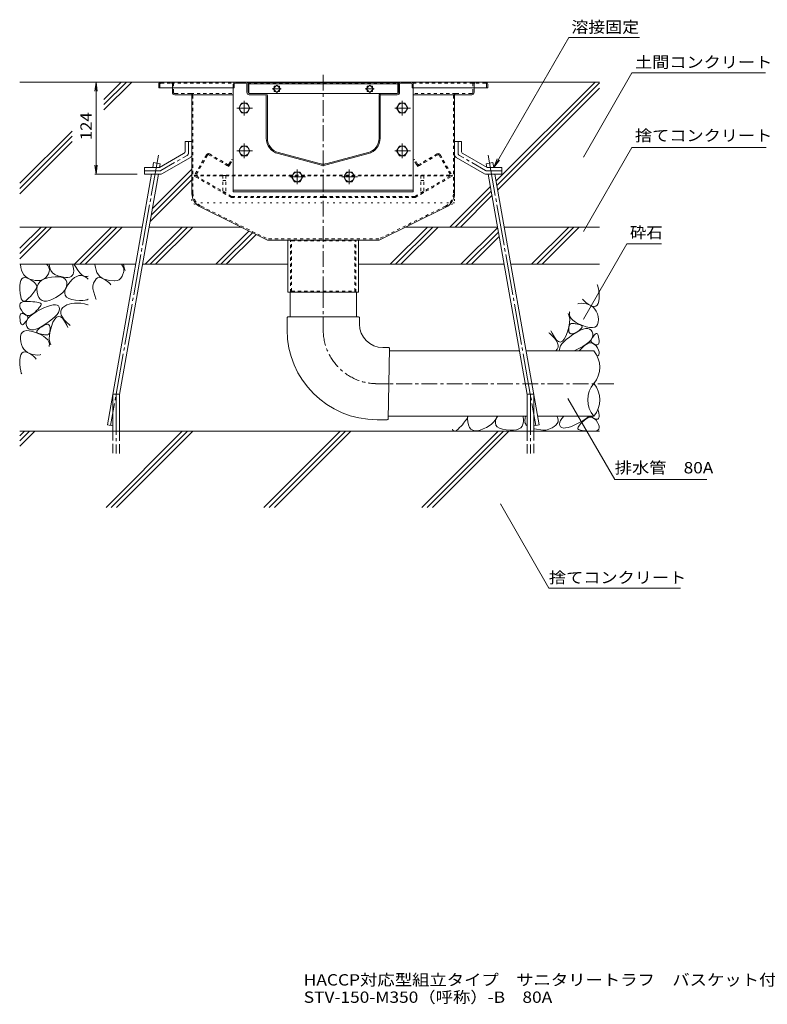
# Model space of a CAD drawing. Units: millimetres. Extents: x -1894 to 1963, y -1376 to 1244.
# Drawn here: x -8 to 996, y -1376 to -53 of the extents above; entities that cross this region are included whole.
import ezdxf

# ---------------------------------------------------------------- set-up
doc = ezdxf.new("R2010")
doc.units = ezdxf.units.MM
doc.header["$LTSCALE"] = 5
for name, pattern in [('JWW_CENTER1', [6.773333, 4.233333, -0.846667, 0.846667, -0.846667]), ('JWW_CENTER2', [13.546667, 11.006667, -0.846667, 0.846667, -0.846667]), ('JWW_DASHED1', [1.693333, 0.846667, -0.846667]), ('JWW_DASHED3', [3.386667, 2.54, -0.846667]), ('JWW_HOJO', [1.693333, -1.27, 0.423333])]:
    doc.linetypes.add(name, pattern=pattern)
for name, color, linetype in [('5-0', 7, 'Continuous'), ('5-3', 7, 'Continuous'), ('5-4', 7, 'Continuous'), ('5-5', 7, 'Continuous'), ('5-6', 7, 'Continuous'), ('5-8', 7, 'Continuous'), ('5-9', 7, 'Continuous'), ('5-A', 7, 'Continuous'), ('5-D', 7, 'Continuous'), ('5-E', 7, 'Continuous'), ('F-4ﾚｲﾔ', 7, 'Continuous')]:
    doc.layers.add(name, color=color, linetype=linetype)
doc.styles.add('ＭＳ ゴシック', font='txt', dxfattribs={"height": 1})

msp = doc.modelspace()

# ---------------------------------------------------------------- linework, layer by layer
at = {"layer": '5-0', "color": 3, "linetype": 'JWW_CENTER1', "lineweight": 9}
msp.add_line((399.3, -419.2), (399.3, -124.7), dxfattribs=at)
at = {"layer": '5-0', "color": 3, "linetype": 'Continuous', "lineweight": 9}
for p, q in [((178.3, -139.7), (178.3, -144.7)), ((179.8, -144.7), (178.3, -144.7)), ((178.3, -144.7), (278.3, -144.7)), ((181.3, -136.7), (617.3, -136.7)), ((196.8, -144.7), (196.8, -150.7)), ((278.3, -139.7), (278.3, -144.7)), ((279.8, -144.7), (278.3, -144.7)), ((279.8, -139.7), (279.8, -144.7)), ((281.3, -138.2), (295.3, -138.2)), ((296.8, -150.7), (296.8, -139.7)), ((298.3, -150.7), (298.3, -139.7)), ((299.3, -137.2), (299.3, -152.1)), ((299.3, -137.2), (499.3, -137.2)), ((299.3, -139.2), (499.3, -139.2)), ((336.8, -140.8), (331.9, -145.7)), ((333.3, -144.3), (333.3, -142.2)), ((333.3, -142.2), (335.4, -142.2)), ((341.8, -145.7), (336.8, -140.8)), ((338.2, -142.2), (340.4, -142.2)), ((340.4, -142.2), (340.4, -144.3)), ((461.8, -140.8), (456.9, -145.7)), ((458.3, -144.3), (458.3, -142.2)), ((458.3, -142.2), (460.4, -142.2)), ((466.8, -145.7), (461.8, -140.8)), ((463.2, -142.2), (465.4, -142.2)), ((465.4, -142.2), (465.4, -144.3)), ((499.3, -152.1), (499.3, -137.2)), ((500.3, -150.7), (500.3, -139.7)), ((501.8, -150.7), (501.8, -139.7)), ((503.3, -138.2), (517.3, -138.2)), ((518.8, -139.7), (518.8, -144.7)), ((518.8, -144.7), (520.3, -144.7)), ((520.3, -139.7), (520.3, -144.7)), ((620.3, -144.7), (520.3, -144.7)), ((601.8, -144.7), (601.8, -150.7)), ((618.8, -144.7), (620.3, -144.7)), ((620.3, -139.7), (620.3, -144.7)), ((221.3, -153.7), (199.8, -153.7)), ((221.3, -153.7), (278.3, -153.7)), ((222.8, -155.2), (222.8, -285.9)), ((299.8, -152.2), (321.3, -152.2)), ((321.3, -152.2), (299.8, -152.2)), ((299.8, -153.7), (321.3, -153.7)), ((321.3, -152.2), (477.3, -152.2)), ((322.8, -212.2), (322.8, -155.2)), ((324.3, -212.2), (324.3, -155.2)), ((331.9, -145.7), (336.8, -150.7)), ((333.3, -149.3), (333.3, -147.1)), ((335.4, -149.3), (333.3, -149.3)), ((336.8, -150.7), (341.8, -145.7)), ((340.4, -149.3), (338.2, -149.3)), ((340.4, -147.1), (340.4, -149.3)), ((456.9, -145.7), (461.8, -150.7)), ((458.3, -149.3), (458.3, -147.1)), ((460.4, -149.3), (458.3, -149.3)), ((461.8, -150.7), (466.8, -145.7)), ((465.4, -149.3), (463.2, -149.3)), ((465.4, -147.1), (465.4, -149.3)), ((474.3, -212.2), (474.3, -155.2)), ((475.8, -212.2), (475.8, -155.2)), ((498.8, -152.2), (477.3, -152.2)), ((477.3, -152.2), (498.8, -152.2)), ((498.8, -153.7), (477.3, -153.7)), ((577.3, -153.7), (520.3, -153.7)), ((575.8, -155.2), (575.8, -285.9)), ((577.3, -153.7), (598.8, -153.7)), ((393.7, -247.7), (338.7, -233)), ((394.1, -246.3), (339.1, -231.6)), ((404.5, -246.3), (459.5, -231.6)), ((404.9, -247.7), (459.9, -233)), ((234.8, -305.1), (324.3, -349.2)), ((563.8, -305.1), (474.3, -349.2)), ((324.3, -349.2), (474.3, -349.2)), ((351.8, -419.2), (351.8, -349.2)), ((446.8, -349.2), (446.8, -419.2)), ((446.8, -419.2), (351.8, -419.2))]:
    msp.add_line(p, q, dxfattribs=at)
at = {"layer": '5-0', "color": 3, "linetype": 'JWW_DASHED1', "lineweight": 9}
for p, q in [((179.8, -139.7), (179.8, -144.7)), ((181.3, -138.2), (195.3, -138.2)), ((195.3, -138.2), (278.7, -138.2)), ((196.8, -139.7), (196.8, -144.7)), ((198.3, -150.7), (198.3, -139.7)), ((297.9, -138.2), (500.8, -138.2)), ((519.9, -138.2), (603.3, -138.2)), ((600.3, -150.7), (600.3, -139.7)), ((601.8, -139.7), (601.8, -144.7)), ((617.3, -138.2), (603.3, -138.2)), ((618.8, -139.7), (618.8, -144.7)), ((221.3, -152.2), (199.8, -152.2)), ((221.3, -152.2), (278.3, -152.2)), ((224.3, -285.8), (224.3, -155.2)), ((577.3, -152.2), (520.3, -152.2)), ((574.3, -285.8), (574.3, -155.2)), ((577.3, -152.2), (598.8, -152.2)), ((235.5, -303.7), (324.7, -347.7)), ((563.1, -303.7), (474, -347.7)), ((474, -347.7), (324.7, -347.7)), ((355.4, -349.2), (356.8, -350.4)), ((355.4, -419.2), (355.4, -349.2)), ((356.8, -418), (356.8, -350.4)), ((356.8, -350.4), (441.8, -350.4)), ((443.2, -349.2), (441.8, -350.4)), ((441.8, -418), (441.8, -350.4)), ((443.2, -419.2), (443.2, -349.2)), ((355.4, -419.2), (356.8, -418)), ((356.8, -418), (441.8, -418)), ((443.2, -419.2), (441.8, -418))]:
    msp.add_line(p, q, dxfattribs=at)
at = {"layer": '5-0', "color": 7, "linetype": 'JWW_CENTER1', "lineweight": 9}
for p, q in [((342.9, -145.7), (330.7, -145.7)), ((467.9, -145.7), (455.7, -145.7))]:
    msp.add_line(p, q, dxfattribs=at)
at = {"layer": '5-0', "color": 2, "linetype": 'Continuous', "lineweight": 9}
for p, q in [((213.8, -216.7), (213.8, -229.4)), ((222.8, -216.7), (213.8, -216.7)), ((222.8, -216.7), (222.8, -234.6)), ((575.8, -216.7), (575.8, -234.6)), ((575.8, -216.7), (584.8, -216.7)), ((584.8, -216.7), (584.8, -229.4)), ((179.2, -251.7), (211.8, -232.8)), ((182.6, -260.1), (220.8, -238)), ((616.1, -260.1), (577.8, -238)), ((619.4, -251.7), (586.8, -232.8)), ((159.3, -251.7), (179.2, -251.7)), ((159.3, -260.7), (159.3, -251.7)), ((159.3, -260.7), (180.5, -260.7)), ((639.3, -260.7), (618.1, -260.7)), ((639.3, -251.7), (619.4, -251.7)), ((639.3, -260.7), (639.3, -251.7))]:
    msp.add_line(p, q, dxfattribs=at)
at = {"layer": '5-0', "color": 2, "linetype": 'JWW_CENTER1', "lineweight": 9}
for p, q in [((218.3, -232), (218.3, -216.7)), ((580.3, -232), (580.3, -216.7)), ((181.3, -255.6), (216.3, -235.4)), ((617.3, -255.6), (582.3, -235.4)), ((179.3, -256.2), (159.3, -256.2)), ((619.3, -256.2), (639.3, -256.2))]:
    msp.add_line(p, q, dxfattribs=at)
at = {"layer": '5-0', "color": 2, "linetype": 'JWW_DASHED1', "lineweight": 9}
for p, q in [((242.3, -234.5), (226.6, -261.7)), ((243.9, -234.8), (228.2, -261.9)), ((245.2, -234.4), (269.9, -248.7)), ((246.4, -233.4), (270.9, -247.5)), ((552.2, -233.4), (527.7, -247.5)), ((553.4, -234.4), (528.7, -248.7)), ((554.8, -234.8), (570.4, -261.9)), ((556.3, -234.5), (572.1, -261.7)), ((263.8, -245.2), (264.6, -243.9)), ((269.9, -248.7), (272.5, -250.2)), ((274, -247.6), (272.5, -250.2)), ((272.6, -247.1), (276.2, -240.8)), ((274, -247.6), (277.5, -241.5)), ((277.5, -241.5), (276.2, -240.8)), ((521.1, -241.5), (522.4, -240.8)), ((524.6, -247.6), (521.1, -241.5)), ((526.1, -247.1), (522.4, -240.8)), ((524.6, -247.6), (526.1, -250.2)), ((528.7, -248.7), (526.1, -250.2)), ((534.8, -245.2), (534, -243.9)), ((226.4, -262), (225.8, -263)), ((276, -292), (225.8, -263)), ((225.8, -263), (572.8, -263)), ((226.4, -262), (572.2, -262)), ((276.2, -290.4), (228.5, -262.9)), ((522.4, -290.4), (570.1, -262.9)), ((522.6, -292), (572.8, -263)), ((572.2, -262), (572.8, -263)), ((276.5, -290.5), (399.3, -290.5)), ((522.1, -290.5), (399.3, -290.5)), ((276, -292), (399.3, -292)), ((522.6, -292), (399.3, -292))]:
    msp.add_line(p, q, dxfattribs=at)
at = {"layer": '5-0', "color": 3, "linetype": 'JWW_HOJO', "lineweight": 9}
for p, q in [((222.8, -285.9), (222.8, -299.2)), ((575.8, -285.9), (575.8, -299.2)), ((234.8, -305.1), (222.8, -299.2)), ((575.8, -299.2), (222.8, -299.2)), ((563.8, -305.1), (575.8, -299.2))]:
    msp.add_line(p, q, dxfattribs=at)
at = {"layer": '5-0', "color": 3, "linetype": 'Continuous', "lineweight": 9}
for centre, radius, start, end in [((181.3, -139.7), 3, 90, 180), ((281.3, -139.7), 3, 90, 180), ((281.3, -139.7), 1.5, 90, 180), ((295.3, -139.7), 3, 0, 90), ((295.3, -139.7), 1.5, 0, 90), ((503.3, -139.7), 3, 90, 180), ((503.3, -139.7), 1.5, 90, 180), ((517.3, -139.7), 3, 0, 90), ((517.3, -139.7), 1.5, 0, 90), ((617.3, -139.7), 3, 0, 90), ((199.8, -150.7), 3, 180, 270), ((221.3, -155.2), 1.5, 0, 90), ((299.8, -150.7), 3, 180, 270), ((299.8, -150.7), 1.5, 180, 270), ((321.3, -155.2), 3, 359.9996, 90), ((321.3, -155.2), 1.5, 359.9996, 90), ((477.3, -155.2), 3, 90, 180.0004), ((477.3, -155.2), 1.5, 90, 180.0004), ((498.8, -150.7), 1.5, 270, 0), ((498.8, -150.7), 3, 270, 0), ((577.3, -155.2), 1.5, 90, 180), ((598.8, -150.7), 3, 270, 0), ((344.3, -212.2), 21.5, 179.9996, 254.9997), ((344.3, -212.2), 20, 179.9996, 254.9997), ((454.3, -212.2), 20, 285.0003, 359.9998), ((454.3, -212.2), 21.5, 285.0003, 359.9998), ((399.3, -227), 21.5, 254.9997, 285.0003), ((399.3, -227), 20, 254.9997, 285.0003), ((244.3, -285.8), 21.5, 180, 243.7744), ((554.3, -285.8), 21.5, 296.2256, 0)]:
    msp.add_arc(centre, radius, start, end, dxfattribs=at)
at = {"layer": '5-0', "color": 3, "linetype": 'JWW_DASHED1', "lineweight": 9}
for centre, radius, start, end in [((181.3, -139.7), 1.5, 90, 180), ((195.3, -139.7), 3, 0, 90), ((195.3, -139.7), 1.5, 0, 90), ((603.3, -139.7), 3, 90, 180), ((603.3, -139.7), 1.5, 90, 180), ((617.3, -139.7), 1.5, 0, 90), ((199.8, -150.7), 1.5, 180, 270), ((221.3, -155.2), 3, 0, 90), ((577.3, -155.2), 3, 90, 180), ((598.8, -150.7), 1.5, 270, 0), ((244.3, -285.8), 20, 180, 243.7744), ((554.3, -285.8), 20, 296.2256, 0)]:
    msp.add_arc(centre, radius, start, end, dxfattribs=at)
at = {"layer": '5-0', "color": 2, "linetype": 'Continuous', "lineweight": 9}
for centre, start, end in [((209.8, -229.4), 300.0294, 0), ((218.8, -234.6), 300.0294, 0), ((579.8, -234.6), 180, 239.9706), ((588.8, -229.4), 180, 239.9706), ((180.5, -256.7), 270, 300.0294), ((618.1, -256.7), 239.9706, 270)]:
    msp.add_arc(centre, 4, start, end, dxfattribs=at)
at = {"layer": '5-0', "color": 2, "linetype": 'JWW_CENTER1', "lineweight": 9}
for centre, start, end in [((214.3, -232), 300.0293, 0), ((584.3, -232), 180, 239.9707), ((179.3, -252.2), 270, 300.0296), ((619.3, -252.2), 239.9704, 270)]:
    msp.add_arc(centre, 4, start, end, dxfattribs=at)
at = {"layer": '5-0', "color": 2, "linetype": 'JWW_DASHED1', "lineweight": 9}
for centre, radius, start, end in [((244.9, -236), 3, 60, 150), ((244.7, -235.3), 1, 60, 150), ((553.7, -236), 3, 30, 120), ((553.9, -235.3), 1, 30, 120), ((271.4, -246.1), 3, 240, 330), ((271.5, -246.5), 1.2, 240, 330), ((527.2, -246.1), 3, 210, 300), ((527.1, -246.5), 1.2, 210, 300), ((227.9, -262.5), 1.5, 150, 240), ((228.9, -262.3), 0.75, 150, 240), ((569.8, -262.3), 0.75, 300, 30), ((570.8, -262.5), 1.5, 300, 30), ((276.5, -289.8), 0.75, 240, 270), ((522.1, -289.8), 0.75, 270, 300), ((276.8, -289), 3, 240, 270), ((521.8, -289), 3, 270, 300)]:
    msp.add_arc(centre, radius, start, end, dxfattribs=at)
at = {"layer": '5-0', "color": 3, "linetype": 'JWW_HOJO', "lineweight": 9}
msp.add_arc((554.3, -285.8), 21.1, 296.2256, 0, dxfattribs=at)
at = {"layer": '5-3', "color": 4, "linetype": 'JWW_DASHED1', "lineweight": 9}
for p, q in [((264.3, -262.2), (264.3, -285.3)), ((268.3, -262.2), (264.3, -262.2)), ((268.3, -262.2), (268.3, -285.3)), ((530.3, -262.2), (534.3, -262.2)), ((530.3, -262.2), (530.3, -285.3)), ((534.3, -262.2), (534.3, -285.3)), ((264.3, -269.1), (268.3, -269.1)), ((534.3, -269.1), (530.3, -269.1)), ((264.3, -285.3), (268.3, -285.3)), ((534.3, -285.3), (530.3, -285.3))]:
    msp.add_line(p, q, dxfattribs=at)
at = {"layer": '5-4', "color": 7, "linetype": 'Continuous', "lineweight": 9}
for p, q in [((94.2, -136.7), (92.6, -149.1)), ((94.2, -136.7), (95.8, -149.1)), ((94.2, -136.7), (94.2, -260.7)), ((94.2, -260.7), (92.6, -248.3)), ((94.2, -260.7), (95.8, -248.3)), ((92.7, -260.7), (149.2, -260.7))]:
    msp.add_line(p, q, dxfattribs=at)
at = {"layer": '5-5', "color": 7, "linetype": 'Continuous', "lineweight": 9}
for p, q in [((628.3, -251.7), (729.2, -76.9)), ((729.2, -76.9), (823.9, -76.9)), ((748.8, -237.5), (814, -124.5)), ((814, -124.5), (993.2, -124.5)), ((748.8, -337.5), (814, -224.5)), ((814, -224.5), (994.3, -224.5)), ((628.3, -251.7), (633.1, -240.1)), ((628.3, -251.7), (635.9, -241.8)), ((807.2, -354.2), (748.8, -455.4)), ((807.2, -354.2), (853.7, -354.2)), ((728, -562.2), (790.8, -671)), ((790.8, -671), (914.6, -671)), ((637.2, -703.9), (702.4, -816.9)), ((702.4, -816.9), (879, -816.9))]:
    msp.add_line(p, q, dxfattribs=at)
at = {"layer": '5-5', "color": 7, "linetype": 'Continuous', "lineweight": 9, "const_width": 0.5}
for points in [[(749.1, -237.5, 0.414214), (748.8, -237.2, 0.414214), (748.6, -237.5, 0.414214), (748.8, -237.7, 0.414214)], [(749.1, -337.5, 0.414214), (748.8, -337.2, 0.414214), (748.6, -337.5, 0.414214), (748.8, -337.7, 0.414214)], [(749.1, -455.4, 0.414214), (748.8, -455.2, 0.414214), (748.6, -455.4, 0.414214), (748.8, -455.7, 0.414214)], [(728.2, -562.2, 0.414214), (728, -562, 0.414214), (727.7, -562.2, 0.414214), (728, -562.5, 0.414214)], [(637.5, -703.9, 0.414214), (637.2, -703.7, 0.414214), (637, -703.9, 0.414214), (637.2, -704.2, 0.414214)]]:
    msp.add_lwpolyline(points, format="xyb", close=True, dxfattribs=at)
at = {"layer": '5-6', "color": 6, "linetype": 'Continuous', "lineweight": 9}
for p, q in [((278.3, -144.7), (278.3, -284.2)), ((278.6, -144.7), (278.3, -144.7)), ((278.6, -144.7), (278.3, -144.7)), ((520, -144.7), (520.3, -144.7)), ((520, -144.7), (520.3, -144.7)), ((520, -144.7), (520.3, -144.7)), ((520.3, -144.7), (520.3, -284.2)), ((170.3, -251.7), (171.5, -245)), ((180.4, -246.6), (171.5, -245)), ((179.5, -251.5), (180.4, -246.6)), ((618.3, -246.6), (627.1, -245)), ((619.1, -251.5), (618.3, -246.6)), ((628.3, -251.7), (627.1, -245)), ((109.3, -597.7), (168.7, -260.7)), ((125.6, -556.9), (177.9, -260.7)), ((179.4, -251.7), (179.5, -251.7)), ((673, -556.9), (620.8, -260.7)), ((689.3, -597.7), (629.9, -260.7)), ((520.3, -282.2), (278.3, -282.2)), ((520.3, -284.2), (278.3, -284.2)), ((-8.1, -360.1), (20.3, -331.7)), ((34.4, -331.7), (-8.1, -374.2)), ((27.4, -331.7), (-8.1, -367.1)), ((65.1, -381.7), (115.1, -331.7)), ((122.2, -331.7), (72.2, -381.7)), ((129.3, -331.7), (79.3, -381.7)), ((160, -381.7), (210, -331.7)), ((217, -331.7), (167, -381.7)), ((224.1, -331.7), (174.1, -381.7)), ((254.8, -381.7), (299.5, -337)), ((304.2, -339.3), (261.9, -381.7)), ((309, -341.6), (268.9, -381.7)), ((489.4, -381.7), (539.4, -331.7)), ((546.4, -331.7), (496.4, -381.7)), ((553.5, -331.7), (503.5, -381.7)), ((584.2, -381.7), (633.4, -332.5)), ((591.3, -381.7), (634.5, -338.5)), ((679, -381.7), (729, -331.7)), ((686.1, -381.7), (736.1, -331.7)), ((693.2, -381.7), (743.2, -331.7)), ((598.4, -381.7), (635.5, -344.5)), ((79.3, -381.7), (83.6, -377.4)), ((268.9, -381.7), (273.3, -377.4)), ((116.6, -606.1), (116.6, -556.1)), ((116.6, -556.1), (125.6, -556.1)), ((125.6, -606.1), (125.6, -556.1)), ((673, -606.1), (673, -556.1)), ((682, -556.1), (673, -556.1)), ((682, -606.1), (682, -556.1)), ((770.2, -606.1), (-8.1, -606.1)), ((-8.1, -612.1), (-2.1, -606.1)), ((-8.1, -626.2), (12, -606.1)), ((-8.1, -619.2), (4.9, -606.1)), ((107.5, -708.6), (210, -606.1)), ((109.3, -597.7), (116.6, -599)), ((114.5, -708.6), (217, -606.1)), ((121.6, -708.6), (224.1, -606.1)), ((319.6, -708.6), (422.1, -606.1)), ((326.7, -708.6), (429.2, -606.1)), ((333.7, -708.6), (436.2, -606.1)), ((531.7, -708.6), (634.2, -606.1)), ((538.8, -708.6), (641.3, -606.1)), ((545.9, -708.6), (648.4, -606.1)), ((689.3, -597.7), (682, -599))]:
    msp.add_line(p, q, dxfattribs=at)
at = {"layer": '5-6', "color": 6, "linetype": 'JWW_CENTER2', "lineweight": 9}
for p, q in [((177.8, -235.1), (113.7, -598.5)), ((620.8, -235.1), (684.9, -598.5)), ((121.1, -556.1), (121.1, -636.1)), ((677.5, -556.1), (677.5, -636.1))]:
    msp.add_line(p, q, dxfattribs=at)
at = {"layer": '5-6', "color": 6, "linetype": 'JWW_DASHED3', "lineweight": 9}
for p, q in [((116.6, -606.1), (116.6, -636.1)), ((125.6, -636.1), (125.6, -606.1)), ((673, -636.1), (673, -606.1)), ((682, -606.1), (682, -636.1))]:
    msp.add_line(p, q, dxfattribs=at)
at = {"layer": '5-8', "color": 6, "linetype": 'Continuous', "lineweight": 9}
for p, q in [((181.3, -136.7), (-8.1, -136.7)), ((104.7, -160), (128, -136.7)), ((104.7, -167.1), (135.1, -136.7)), ((104.7, -174.2), (142.2, -136.7)), ((617.3, -136.7), (770.2, -136.7)), ((631.5, -269.6), (764.4, -136.7)), ((632.5, -275.6), (770.2, -138)), ((633.6, -281.6), (770.2, -145)), ((-8.1, -272.8), (62.1, -202.6)), ((-8.1, -279.9), (62.1, -209.6)), ((-8.1, -286.9), (62.1, -216.7)), ((168.2, -315.7), (222.8, -261.1)), ((169.7, -307.2), (222.8, -254)), ((166.6, -324.3), (222.8, -268.2)), ((569.4, -331.7), (623.7, -277.4)), ((576.5, -331.7), (624.8, -283.4)), ((583.6, -331.7), (625.8, -289.4)), ((-8.1, -331.7), (156.2, -331.7)), ((165.3, -331.7), (288.8, -331.7)), ((509.8, -331.7), (633.3, -331.7)), ((642.4, -331.7), (770.2, -331.7)), ((-8.1, -381.7), (147.4, -381.7)), ((156.5, -381.7), (351.8, -381.7)), ((446.8, -381.7), (642.1, -381.7)), ((651.2, -381.7), (770.2, -381.7))]:
    msp.add_line(p, q, dxfattribs=at)
at = {"layer": '5-9', "color": 6, "linetype": 'Continuous', "lineweight": 9}
for p, q in [((354.8, -419.2), (354.8, -452.4)), ((443.9, -419.2), (443.9, -452.4)), ((350.8, -453.4), (350.8, -469.9)), ((351.8, -452.4), (446.8, -452.4)), ((355.4, -452.4), (443.2, -452.4)), ((447.8, -453.4), (447.8, -462)), ((487.3, -493.7), (479.5, -493.7)), ((488.3, -494.7), (486.3, -589.7)), ((488.2, -498.2), (662.6, -498.2)), ((671.8, -498.2), (762.7, -498.2)), ((487.3, -542.2), (487.3, -542.2)), ((485.3, -590.7), (471.6, -590.7)), ((486.4, -585.7), (673, -585.7)), ((687.2, -585.7), (762.7, -585.7))]:
    msp.add_line(p, q, dxfattribs=at)
at = {"layer": '5-9', "color": 6, "linetype": 'JWW_CENTER1', "lineweight": 9}
for p, q in [((399.3, -419.2), (399.3, -469.9)), ((469.6, -542.2), (487.3, -542.4)), ((789.5, -542.4), (487.3, -542.4))]:
    msp.add_line(p, q, dxfattribs=at)
at = {"layer": '5-9', "color": 6, "linetype": 'Continuous', "lineweight": 9}
for centre, radius, start, end in [((351.8, -453.4), 1, 90, 180), ((446.8, -453.4), 1, 0, 90), ((479.5, -462), 31.6, 180, 270), ((471.6, -469.9), 120.8, 180, 270), ((487.3, -494.7), 1, 358.8404, 90), ((737.3, -520.1), 33.5, 319.2455, 40.7545), ((788.1, -563.9), 33.5, 139.2455, 220.7547), ((737.3, -563.9), 33.5, 319.2453, 40.7545), ((485.3, -589.7), 1, 270, 358.8404)]:
    msp.add_arc(centre, radius, start, end, dxfattribs=at)
at = {"layer": '5-9', "color": 6, "linetype": 'JWW_CENTER1', "lineweight": 9}
msp.add_arc((471.6, -469.9), 72.3, 180, 268.4559, dxfattribs=at)
at = {"layer": '5-A', "color": 2, "linetype": 'Continuous', "lineweight": 9}
for p, q in [((289.5, -165.2), (285.8, -171.7)), ((285.8, -171.7), (289.5, -178.2)), ((297, -165.2), (289.5, -165.2)), ((300.8, -171.7), (297, -165.2)), ((297, -178.2), (300.8, -171.7)), ((501.6, -165.2), (497.9, -171.7)), ((497.9, -171.7), (501.6, -178.2)), ((509.1, -165.2), (501.6, -165.2)), ((512.9, -171.7), (509.1, -165.2)), ((509.1, -178.2), (512.9, -171.7)), ((289.5, -178.2), (297, -178.2)), ((501.6, -178.2), (509.1, -178.2)), ((289.5, -222.7), (285.8, -229.2)), ((297, -222.7), (289.5, -222.7)), ((300.8, -229.2), (297, -222.7)), ((501.6, -222.7), (497.9, -229.2)), ((509.1, -222.7), (501.6, -222.7)), ((512.9, -229.2), (509.1, -222.7)), ((285.8, -229.2), (289.5, -235.7)), ((289.5, -235.7), (297, -235.7)), ((297, -235.7), (300.8, -229.2)), ((497.9, -229.2), (501.6, -235.7)), ((501.6, -235.7), (509.1, -235.7)), ((509.1, -235.7), (512.9, -229.2)), ((360.6, -257.7), (356.8, -264.2)), ((356.8, -264.2), (360.6, -270.7)), ((368.1, -257.7), (360.6, -257.7)), ((371.8, -264.2), (368.1, -257.7)), ((368.1, -270.7), (371.8, -264.2)), ((430.6, -257.7), (426.8, -264.2)), ((426.8, -264.2), (430.6, -270.7)), ((438.1, -257.7), (430.6, -257.7)), ((441.8, -264.2), (438.1, -257.7)), ((438.1, -270.7), (441.8, -264.2)), ((360.6, -270.7), (368.1, -270.7)), ((430.6, -270.7), (438.1, -270.7))]:
    msp.add_line(p, q, dxfattribs=at)
for centre in [(293.3, -171.7), (505.4, -171.7), (293.3, -229.2), (505.4, -229.2), (364.3, -264.2), (434.3, -264.2)]:
    msp.add_circle(centre, 6.5, dxfattribs=at)
at = {"layer": '5-D', "color": 2, "linetype": 'JWW_CENTER1', "lineweight": 9}
for p, q in [((283.3, -171.7), (304.4, -171.7)), ((293.3, -161.8), (293.3, -181.7)), ((495.4, -171.7), (516.5, -171.7)), ((505.4, -161.8), (505.4, -181.7)), ((293.3, -219.3), (293.3, -239.2)), ((505.4, -219.3), (505.4, -239.2)), ((283.3, -229.2), (304.4, -229.2)), ((495.4, -229.2), (516.5, -229.2)), ((354.3, -264.2), (375.5, -264.2)), ((364.3, -254.3), (364.3, -274.2)), ((424.3, -264.2), (445.5, -264.2)), ((434.3, -254.3), (434.3, -274.2))]:
    msp.add_line(p, q, dxfattribs=at)
at = {"layer": '5-E', "color": 2, "linetype": 'Continuous', "lineweight": 9}
for p, q in [((-7.3, -382), (-7.3, -381.7)), ((-6.8, -386), (-7.3, -382)), ((27.7, -381.7), (29.3, -383.4)), ((29.3, -383.4), (30.9, -386)), ((31.3, -381.7), (31.3, -382.2)), ((31.3, -382.2), (31.9, -386.5)), ((62.9, -383.5), (62.3, -381.7)), ((63.7, -387.2), (62.9, -383.5)), ((66.4, -384.9), (64.5, -381.7)), ((92.7, -382), (92.7, -381.7)), ((93.2, -386), (92.7, -382)), ((128.3, -381.7), (130.9, -386)), ((131.2, -381.7), (131.9, -386.5)), ((-5.9, -389.7), (-6.8, -386)), ((-4.6, -392.9), (-5.9, -389.7)), ((-2.8, -395.7), (-4.6, -392.9)), ((-0.6, -398.1), (-2.8, -395.7)), ((30.2, -394.6), (28.5, -397.4)), ((31.3, -391.6), (30.2, -394.6)), ((30.9, -386), (31.5, -388.8)), ((31.5, -388.8), (31.3, -391.6)), ((31.9, -386.5), (33.4, -390.1)), ((33.4, -390.1), (35.7, -393.1)), ((35.7, -393.1), (38.8, -395.4)), ((38.8, -395.4), (42.7, -397.1)), ((60.7, -398), (62.2, -396.8)), ((62.2, -396.8), (63.3, -395.2)), ((63.3, -395.2), (63.9, -393)), ((64.1, -390.4), (63.7, -387.2)), ((63.9, -393), (64.1, -390.4)), ((69.5, -389.4), (66.4, -384.9)), ((68.1, -397.9), (71, -396.9)), ((72.4, -393), (69.5, -389.4)), ((71, -396.9), (73.8, -396.7)), ((75.2, -395.7), (72.4, -393)), ((73.8, -396.7), (76.6, -397.3)), ((77.7, -397.5), (75.2, -395.7)), ((94.1, -389.7), (93.2, -386)), ((95.4, -392.9), (94.1, -389.7)), ((97.2, -395.7), (95.4, -392.9)), ((99.4, -398.1), (97.2, -395.7)), ((129.1, -397.5), (131.3, -391.6)), ((130.9, -386), (131.5, -388.8)), ((131.5, -388.8), (131.3, -391.6)), ((131.9, -386.5), (133.3, -389.9)), ((-8.2, -410.8), (-7.8, -406.6)), ((-7.8, -406.6), (-7, -403.4)), ((-7, -403.4), (-5.7, -401.1)), ((-5.7, -401.1), (-3.9, -399.7)), ((-3.9, -399.7), (-1.8, -399.3)), ((-1.8, -399.3), (0.9, -399.7)), ((2.1, -400.1), (-0.6, -398.1)), ((0.9, -399.7), (3.9, -401.1)), ((5.2, -401.6), (2.1, -400.1)), ((3.9, -401.1), (7, -402.9)), ((8.8, -402.8), (5.2, -401.6)), ((7, -402.9), (9.5, -404.7)), ((12.4, -403.5), (8.8, -402.8)), ((9.5, -404.7), (11.5, -406.4)), ((11.5, -406.4), (13, -408.1)), ((15.8, -403.7), (12.4, -403.5)), ((13, -408.1), (14, -409.7)), ((14, -409.7), (14.5, -411.3)), ((15.2, -411.5), (16.4, -408.3)), ((18.9, -403.4), (15.8, -403.7)), ((16.4, -408.3), (18.5, -405.5)), ((18.5, -405.5), (21.3, -403.2)), ((21.7, -402.7), (18.9, -403.4)), ((21.3, -403.2), (24.8, -401.4)), ((24.3, -401.4), (21.7, -402.7)), ((26.5, -399.6), (24.3, -401.4)), ((24.8, -401.4), (29.2, -400)), ((28.5, -397.4), (26.5, -399.6)), ((29.2, -400), (34.3, -399.1)), ((34.3, -399.1), (39.4, -398.7)), ((39.4, -398.7), (43.8, -398.7)), ((42.7, -397.1), (46.8, -398.3)), ((43.8, -398.7), (47.5, -399.2)), ((46.8, -398.3), (50.4, -399)), ((47.5, -399.2), (50.5, -400.1)), ((50.4, -399), (53.6, -399.4)), ((50.5, -400.1), (52.7, -401.5)), ((52.7, -401.5), (54.2, -403.3)), ((53.6, -399.4), (56.4, -399.3)), ((53.8, -413.5), (56.3, -409.4)), ((54.2, -403.3), (55, -405.7)), ((55, -408.4), (54.4, -411.4)), ((55, -405.7), (55, -408.4)), ((56.3, -409.4), (59.3, -405.4)), ((56.4, -399.3), (58.8, -398.9)), ((58.8, -398.9), (60.7, -398)), ((59.3, -405.4), (62.2, -402.1)), ((62.2, -402.1), (65.2, -399.6)), ((65.2, -399.6), (68.1, -397.9)), ((76.6, -397.3), (79.4, -398.6)), ((80, -398.3), (77.7, -397.5)), ((79.4, -398.6), (82, -400.4)), ((82.2, -398.2), (80, -398.3)), ((82, -400.4), (83.6, -401.9)), ((83.6, -397.5), (82.2, -398.2)), ((90.9, -407.2), (94.3, -401.1)), ((94.3, -401.1), (96.1, -399.7)), ((96.1, -399.7), (98.2, -399.3)), ((98.2, -399.3), (100.9, -399.7)), ((102.1, -400.1), (99.4, -398.1)), ((100.9, -399.7), (103.9, -401.1)), ((105.2, -401.6), (102.1, -400.1)), ((103.9, -401.1), (107, -402.9)), ((108.8, -402.8), (105.2, -401.6)), ((107, -402.9), (109.5, -404.7)), ((112.4, -403.5), (108.8, -402.8)), ((109.5, -404.7), (111.5, -406.4)), ((111.5, -406.4), (113, -408.1)), ((119.1, -403.9), (112.4, -403.5)), ((113, -408.1), (113.8, -409.4)), ((767.3, -408.8), (767.8, -409.8)), ((767.8, -409.8), (768.7, -412.9)), ((-8.2, -415.8), (-8.2, -410.8)), ((-7.8, -420.8), (-8.2, -415.8)), ((-7.1, -424.9), (-7.8, -420.8)), ((7.7, -422.8), (5.9, -424.8)), ((9.3, -420.9), (7.7, -422.8)), ((10.7, -419.2), (9.3, -420.9)), ((12, -417.5), (10.7, -419.2)), ((13, -415.9), (12, -417.5)), ((13.9, -414.3), (13, -415.9)), ((14.4, -412.8), (13.9, -414.3)), ((14.5, -411.3), (14.4, -412.8)), ((14.7, -415.2), (15.2, -411.5)), ((15, -419.3), (14.7, -415.2)), ((16, -423.3), (15, -419.3)), ((17.4, -426.4), (16, -423.3)), ((46.9, -422), (43.7, -424.3)), ((49.5, -419.5), (46.9, -422)), ((51.7, -416.9), (49.5, -419.5)), ((53.3, -414.2), (51.7, -416.9)), ((52.1, -420.5), (52.4, -417.3)), ((52.8, -423.3), (52.1, -420.5)), ((52.4, -417.3), (53.8, -413.5)), ((54.6, -425.7), (52.8, -423.3)), ((54.4, -411.4), (53.3, -414.2)), ((90, -414.8), (93.7, -428)), ((768.7, -412.9), (769.3, -417)), ((769.3, -417), (769.7, -422)), ((769.7, -422), (769.7, -427.1)), ((-8.4, -436.2), (-7.7, -434.5)), ((-8.3, -438.3), (-8.4, -436.2)), ((-7.7, -434.5), (-6.3, -433.2)), ((-6.3, -428), (-7.1, -424.9)), ((-5.1, -430.1), (-6.3, -428)), ((-6.3, -433.2), (-4.2, -432.3)), ((-3.8, -431.3), (-5.1, -430.1)), ((-4.2, -432.3), (-1.4, -431.8)), ((-2.1, -431.5), (-3.8, -431.3)), ((-0.3, -430.7), (-2.1, -431.5)), ((-1.4, -431.8), (2.2, -431.7)), ((1.8, -429), (-0.3, -430.7)), ((4, -426.9), (1.8, -429)), ((2.2, -431.7), (5.9, -431.9)), ((5.9, -424.8), (4, -426.9)), ((5.9, -431.9), (9.2, -432.1)), ((9.2, -432.1), (12.1, -432.3)), ((12.1, -432.3), (14.6, -432.6)), ((14.6, -432.6), (16.6, -433)), ((16.6, -433), (18.2, -433.4)), ((19.2, -428.8), (17.4, -426.4)), ((18.2, -433.4), (19.3, -433.9)), ((21.6, -430.3), (19.2, -428.8)), ((19.3, -433.9), (20.1, -434.4)), ((20.3, -435.9), (19.9, -437.1)), ((20.1, -434.4), (20.4, -435)), ((20.4, -435), (20.3, -435.9)), ((24.4, -431.1), (21.6, -430.3)), ((27.7, -431.1), (24.4, -431.1)), ((31.5, -430.2), (27.7, -431.1)), ((35.8, -428.6), (31.5, -430.2)), ((33.1, -436.9), (36.6, -436.1)), ((40, -426.5), (35.8, -428.6)), ((36.6, -436.1), (39.5, -436)), ((39.5, -436), (41.8, -436.5)), ((43.7, -424.3), (40, -426.5)), ((41.8, -436.5), (43.5, -437.6)), ((54.8, -436.3), (52, -437.9)), ((57.5, -427.5), (54.6, -425.7)), ((57.9, -435.1), (54.8, -436.3)), ((61.5, -429), (57.5, -427.5)), ((61.3, -434.3), (57.9, -435.1)), ((65.1, -433.8), (61.3, -434.3)), ((66.5, -429.9), (61.5, -429)), ((69.3, -433.8), (65.1, -433.8)), ((71.8, -430.4), (66.5, -429.9)), ((73.8, -434.1), (69.3, -433.8)), ((76.4, -430.3), (71.8, -430.4)), ((78.7, -434.9), (73.8, -434.1)), ((76.4, -430.3), (82.2, -429.5)), ((83.2, -436.1), (78.7, -434.9)), ((83.5, -428.7), (80.3, -429.8)), ((83.5, -428.7), (82.2, -429.5)), ((83.6, -436.2), (83.2, -436.1)), ((94.3, -429), (93.7, -428)), ((741.4, -434.7), (742.6, -434.4)), ((742.6, -434.4), (745.7, -434.1)), ((745.7, -434.1), (749.1, -434.3)), ((748.5, -429.7), (747.7, -428.4)), ((750.1, -431.4), (748.5, -429.7)), ((749.1, -434.3), (752.7, -435)), ((752.1, -433.1), (750.1, -431.4)), ((754.6, -434.9), (752.1, -433.1)), ((752.7, -435), (756.3, -436.2)), ((757.6, -436.7), (754.6, -434.9)), ((756.3, -436.2), (759.4, -437.7)), ((760.7, -438.1), (757.6, -436.7)), ((767.2, -436.7), (765.5, -438.1)), ((768.5, -434.4), (767.2, -436.7)), ((769.3, -431.2), (768.5, -434.4)), ((769.7, -427.1), (769.3, -431.2)), ((-7.6, -440.7), (-8.3, -438.3)), ((-8.3, -451.5), (-8, -449.9)), ((-8, -449.9), (-7.5, -448.8)), ((-6, -443.6), (-7.6, -440.7)), ((-7.5, -448.8), (-6.7, -448.1)), ((-6.7, -448.1), (-5.7, -447.7)), ((-4.1, -446.4), (-6, -443.6)), ((-5.7, -447.7), (-4.4, -447.9)), ((-4.4, -447.9), (-2.9, -448.4)), ((-2.1, -448.4), (-4.1, -446.4)), ((-2.9, -448.4), (-1.4, -449.1)), ((0, -449.8), (-2.1, -448.4)), ((-1.4, -449.1), (-0.1, -449.9)), ((-0.1, -449.9), (1, -450.6)), ((2.2, -450.4), (0, -449.8)), ((6.8, -449.7), (4.5, -450.4)), ((5.7, -451.5), (9.2, -448.6)), ((9.3, -448.3), (6.8, -449.7)), ((9.2, -448.6), (13.6, -445.7)), ((11.8, -446.3), (9.3, -448.3)), ((14.2, -444), (11.8, -446.3)), ((13.6, -445.7), (18.8, -442.8)), ((16.2, -441.9), (14.2, -444)), ((17.8, -440), (16.2, -441.9)), ((19, -438.4), (17.8, -440)), ((18.8, -442.8), (24.2, -440.2)), ((19.9, -437.1), (19, -438.4)), ((24.2, -440.2), (28.9, -438.3)), ((28.9, -438.3), (33.1, -436.9)), ((41.7, -449), (39.1, -451.9)), ((43.5, -446.3), (41.7, -449)), ((43.5, -437.6), (44.6, -439.3)), ((44.6, -443.7), (43.5, -446.3)), ((44.6, -439.3), (45, -441.4)), ((45, -441.4), (44.6, -443.7)), ((46.9, -444.5), (46.7, -447.2)), ((46.7, -447.2), (47.4, -450)), ((47.8, -442.1), (46.9, -444.5)), ((47.4, -450), (48.9, -453)), ((49.6, -439.8), (47.8, -442.1)), ((52, -437.9), (49.6, -439.8)), ((729.6, -451.3), (728.2, -447.9)), ((730, -449), (730.2, -446.2)), ((730.7, -451.8), (730, -449)), ((730.2, -446.2), (730.4, -445.7)), ((759.4, -437.7), (762.1, -439.7)), ((763.3, -438.5), (760.7, -438.1)), ((762.1, -439.7), (764.3, -442.1)), ((765.5, -438.1), (763.3, -438.5)), ((764.3, -442.1), (766.1, -444.9)), ((766.1, -444.9), (767.5, -448.1)), ((767.5, -448.1), (768.4, -451.8)), ((-8.3, -453.5), (-8.3, -451.5)), ((-8, -455.9), (-8.3, -453.5)), ((-7.6, -458.3), (-8, -455.9)), ((-7.2, -460.2), (-7.6, -458.3)), ((-6.6, -461.7), (-7.2, -460.2)), ((-6, -462.6), (-6.6, -461.7)), ((-5.3, -463.1), (-6, -462.6)), ((-4.5, -463.2), (-5.3, -463.1)), ((-3.6, -462.7), (-4.5, -463.2)), ((-2.7, -461.8), (-3.6, -462.7)), ((-1.8, -460.7), (-2.7, -461.8)), ((-0.9, -459.6), (-1.8, -460.7)), ((-0.1, -458.6), (-0.9, -459.6)), ((0.5, -457.6), (-0.1, -458.6)), ((0.2, -462.6), (0.3, -459.9)), ((1, -465.3), (0.2, -462.6)), ((0.3, -459.9), (1.2, -457.1)), ((1.1, -456.7), (0.5, -457.6)), ((1, -450.6), (1.8, -451.3)), ((1.7, -455.9), (1.1, -456.7)), ((1.2, -457.1), (3, -454.3)), ((2.1, -455.1), (1.7, -455.9)), ((1.8, -451.3), (2.3, -452.1)), ((2.5, -454.3), (2.1, -455.1)), ((4.5, -450.4), (2.2, -450.4)), ((2.3, -452.1), (2.6, -452.8)), ((2.6, -453.6), (2.5, -454.3)), ((2.6, -452.8), (2.6, -453.6)), ((3, -454.3), (5.7, -451.5)), ((26.8, -461.8), (21.8, -465)), ((23.8, -464), (26, -463)), ((26, -463), (27.9, -462.5)), ((31.6, -458.3), (26.8, -461.8)), ((27.9, -462.5), (29.5, -462.4)), ((29.5, -462.4), (30.8, -462.9)), ((30.8, -462.9), (31.6, -463.9)), ((35.7, -455), (31.6, -458.3)), ((36.3, -459.5), (34.1, -465.3)), ((39.1, -451.9), (35.7, -455)), ((38.6, -455.3), (36.3, -459.5)), ((41, -452.7), (38.6, -455.3)), ((43.6, -451.7), (41, -452.7)), ((46.2, -452.2), (43.6, -451.7)), ((48.9, -454.3), (46.2, -452.2)), ((48.9, -453), (51.3, -456.3)), ((51.8, -458.1), (48.9, -454.3)), ((51.3, -456.3), (54.5, -459.7)), ((54.7, -463.4), (51.8, -458.1)), ((54.5, -459.7), (58.5, -463.3)), ((729.2, -466.2), (730.1, -460.6)), ((730.3, -455.6), (729.6, -451.3)), ((730, -463.6), (730.6, -462.6)), ((730.1, -460.6), (730.3, -455.6)), ((730.6, -462.6), (731.3, -461.8)), ((732.2, -454.4), (730.7, -451.8)), ((731.3, -461.8), (732.1, -461.4)), ((732.1, -461.4), (733, -461.2)), ((734.7, -457), (732.2, -454.4)), ((733, -461.2), (734.1, -461.2)), ((734.1, -461.2), (735.2, -461.3)), ((738, -459.4), (734.7, -457)), ((735.2, -461.3), (736.5, -461.4)), ((736.5, -461.4), (737.8, -461.6)), ((737.8, -461.6), (739.3, -461.9)), ((742.3, -461.8), (738, -459.4)), ((739.3, -461.9), (740.8, -462.2)), ((740.8, -462.2), (742.5, -462.6)), ((747.4, -464), (742.3, -461.8)), ((742.5, -462.6), (744.3, -463.1)), ((744.3, -463.1), (745.8, -463.7)), ((767.8, -462.7), (766.2, -464.9)), ((768.7, -459.6), (767.8, -462.7)), ((768.4, -451.8), (768.8, -455.8)), ((768.8, -455.8), (768.7, -459.6)), ((-7.2, -478.2), (-6.3, -475.1)), ((-6.3, -475.1), (-4.7, -472.9)), ((-4.7, -472.9), (-2.4, -471.5)), ((-2.4, -471.5), (0.6, -470.9)), ((0.6, -470.9), (4.4, -471)), ((2.5, -467.6), (1, -465.3)), ((4.5, -469.1), (2.5, -467.6)), ((4.4, -471), (8.9, -472)), ((6.9, -469.9), (4.5, -469.1)), ((9.9, -469.8), (6.9, -469.9)), ((8.9, -472), (14.1, -473.8)), ((13.4, -469), (9.9, -469.8)), ((17.4, -467.4), (13.4, -469)), ((14.1, -473.8), (19.3, -476)), ((14.4, -472.5), (14.6, -471.4)), ((14.8, -473.4), (14.4, -472.5)), ((14.6, -471.4), (15.4, -470.2)), ((15.7, -474.1), (14.8, -473.4)), ((15.4, -470.2), (16.7, -468.8)), ((17.3, -474.7), (15.7, -474.1)), ((16.7, -468.8), (18.7, -467.3)), ((19, -475.2), (17.3, -474.7)), ((21.8, -465), (17.4, -467.4)), ((18.7, -467.3), (21.1, -465.6)), ((20.7, -475.6), (19, -475.2)), ((19.3, -476), (23.5, -478.4)), ((22.3, -475.9), (20.7, -475.6)), ((21.1, -465.6), (23.8, -464)), ((23.7, -476.2), (22.3, -475.9)), ((25.1, -476.4), (23.7, -476.2)), ((26.3, -476.5), (25.1, -476.4)), ((29.5, -476.4), (28.5, -476.6)), ((30.3, -476), (29.5, -476.4)), ((30.9, -475.2), (30.3, -476)), ((31.5, -474.2), (30.9, -475.2)), ((32.4, -471.6), (31.4, -477.2)), ((31.9, -472.9), (31.5, -474.2)), ((31.6, -463.9), (32.2, -465.4)), ((32.2, -471.4), (31.9, -472.9)), ((32.2, -465.4), (32.4, -467.4)), ((32.4, -469.5), (32.2, -471.4)), ((34.1, -465.3), (32.4, -471.6)), ((32.4, -467.4), (32.4, -469.5)), ((56.4, -466.8), (54.7, -463.4)), ((58.5, -463.3), (59.3, -463.9)), ((703, -474.5), (702.2, -473.9)), ((707, -478.1), (703, -474.5)), ((705.2, -471), (706.8, -474.4)), ((706.8, -474.4), (709.8, -479.7)), ((725.2, -478.3), (727.4, -472.5)), ((727.4, -472.5), (729.2, -466.2)), ((729.1, -470.4), (729.2, -468.3)), ((729.3, -472.4), (729.1, -470.4)), ((729.2, -468.3), (729.3, -466.4)), ((729.3, -466.4), (729.6, -464.9)), ((729.9, -473.9), (729.3, -472.4)), ((729.6, -464.9), (730, -463.6)), ((730.8, -474.9), (729.9, -473.9)), ((729.9, -479.5), (734.7, -476)), ((732, -475.4), (730.8, -474.9)), ((733.6, -475.3), (732, -475.4)), ((735.5, -474.8), (733.6, -475.3)), ((734.7, -476), (739.7, -472.9)), ((737.8, -473.8), (735.5, -474.8)), ((740.4, -472.3), (737.8, -473.8)), ((739.7, -472.9), (744.2, -470.4)), ((742.9, -470.5), (740.4, -472.3)), ((744.8, -469), (742.9, -470.5)), ((744.2, -470.4), (748.2, -468.8)), ((746.1, -467.6), (744.8, -469)), ((745.8, -463.7), (746.7, -464.4)), ((746.9, -466.4), (746.1, -467.6)), ((746.7, -464.4), (747.1, -465.3)), ((747.1, -465.3), (746.9, -466.4)), ((752.6, -465.8), (747.4, -464)), ((748.2, -468.8), (751.6, -468)), ((751.6, -468), (754.6, -467.9)), ((757.1, -466.8), (752.6, -465.8)), ((754.6, -467.9), (757.1, -468.7)), ((760.9, -466.9), (757.1, -466.8)), ((757.1, -468.7), (759, -470.2)), ((759, -470.2), (760.5, -472.5)), ((760.5, -472.5), (761.3, -475.2)), ((763.9, -466.3), (760.9, -466.9)), ((761.3, -475.2), (761.2, -477.9)), ((763.3, -477.1), (764.2, -476)), ((766.2, -464.9), (763.9, -466.3)), ((764.2, -476), (765.2, -475.1)), ((765.2, -475.1), (766, -474.6)), ((766, -474.6), (766.8, -474.7)), ((766.8, -474.7), (767.5, -475.2)), ((767.5, -475.2), (768.2, -476.1)), ((768.2, -476.1), (768.7, -477.6)), ((-7.3, -482), (-7.2, -478.2)), ((-6.8, -486), (-7.3, -482)), ((-5.9, -489.7), (-6.8, -486)), ((-4.6, -492.9), (-5.9, -489.7)), ((23.5, -478.4), (26.8, -480.8)), ((27.5, -476.6), (26.3, -476.5)), ((26.8, -480.8), (29.3, -483.4)), ((28.5, -476.6), (27.5, -476.6)), ((29.3, -483.4), (30.9, -486)), ((30.9, -486), (31.5, -488.8)), ((31.4, -477.2), (31.3, -482.2)), ((31.3, -482.2), (31.9, -486.5)), ((31.5, -488.8), (31.3, -491.6)), ((31.9, -486.5), (33.3, -489.9)), ((710.2, -481.5), (707, -478.1)), ((709.8, -479.7), (712.6, -483.5)), ((712.6, -484.8), (710.2, -481.5)), ((712.6, -483.5), (715.4, -485.6)), ((714.1, -487.8), (712.6, -484.8)), ((714.8, -490.6), (714.1, -487.8)), ((715.4, -485.6), (718, -486.2)), ((718, -486.2), (720.5, -485.1)), ((718, -491.5), (719.9, -488.8)), ((719.9, -488.8), (722.5, -485.9)), ((720.5, -485.1), (722.9, -482.5)), ((722.5, -485.9), (725.8, -482.8)), ((722.9, -482.5), (725.2, -478.3)), ((725.8, -482.8), (729.9, -479.5)), ((752.3, -489.2), (748, -492.1)), ((749.7, -491.5), (752.3, -489.5)), ((755.9, -486.3), (752.3, -489.2)), ((752.3, -489.5), (754.7, -488.1)), ((754.7, -488.1), (757.1, -487.4)), ((758.5, -483.5), (755.9, -486.3)), ((757.1, -487.4), (759.4, -487.4)), ((760.3, -480.7), (758.5, -483.5)), ((758.9, -484.2), (759.1, -483.5)), ((758.9, -485), (758.9, -484.2)), ((759.2, -485.7), (758.9, -485)), ((759.1, -483.5), (759.4, -482.8)), ((759.8, -486.5), (759.2, -485.7)), ((759.4, -482.8), (759.9, -481.9)), ((759.4, -487.4), (761.5, -488)), ((760.6, -487.2), (759.8, -486.5)), ((759.9, -481.9), (760.4, -481.1)), ((761.2, -477.9), (760.3, -480.7)), ((760.4, -481.1), (761, -480.2)), ((761.6, -487.9), (760.6, -487.2)), ((761, -480.2), (761.7, -479.2)), ((761.5, -488), (763.6, -489.4)), ((762.9, -488.7), (761.6, -487.9)), ((761.7, -479.2), (762.5, -478.2)), ((762.5, -478.2), (763.3, -477.1)), ((764.4, -489.4), (762.9, -488.7)), ((763.6, -489.4), (765.7, -491.4)), ((765.9, -489.9), (764.4, -489.4)), ((769, -489), (768.2, -489.7)), ((768.7, -477.6), (769.2, -479.5)), ((769.5, -487.9), (769, -489)), ((769.2, -479.5), (769.6, -481.9)), ((769.8, -486.3), (769.5, -487.9)), ((769.6, -481.9), (769.8, -484.3)), ((769.8, -484.3), (769.8, -486.3)), ((-7, -503.4), (-5.7, -501.1)), ((-5.7, -501.1), (-3.9, -499.7)), ((-2.8, -495.7), (-4.6, -492.9)), ((-3.9, -499.7), (-1.8, -499.3)), ((-0.6, -498.1), (-2.8, -495.7)), ((-1.8, -499.3), (0.9, -499.7)), ((2.1, -500.1), (-0.6, -498.1)), ((0.9, -499.7), (3.9, -501.1)), ((5.2, -501.6), (2.1, -500.1)), ((3.9, -501.1), (7, -502.9)), ((8.8, -502.8), (5.2, -501.6)), ((7, -502.9), (9.5, -504.7)), ((12.4, -503.5), (8.8, -502.8)), ((31.3, -491.6), (31.1, -492.1)), ((711.6, -498.2), (711.9, -498)), ((711.9, -498), (713.7, -495.7)), ((713.7, -495.7), (714.7, -493.3)), ((714.7, -493.3), (714.8, -490.6)), ((716.5, -496.4), (716.9, -494.1)), ((716.9, -498.2), (716.5, -496.4)), ((716.9, -494.1), (718, -491.5)), ((737.3, -497.6), (735.7, -498.2)), ((742.7, -495), (737.3, -497.6)), ((748, -492.1), (742.7, -495)), ((743.3, -498.2), (743.7, -497.8)), ((743.7, -497.8), (745.3, -495.9)), ((745.3, -495.9), (747.3, -493.9)), ((747.3, -493.9), (749.7, -491.5)), ((765.7, -491.4), (767.6, -494.2)), ((767.2, -490.1), (765.9, -489.9)), ((768.2, -489.7), (767.2, -490.1)), ((767.6, -494.2), (769.1, -497.1)), ((769.1, -497.1), (769.9, -499.5)), ((769.9, -501.6), (769.3, -503.3)), ((769.9, -499.5), (769.9, -501.6)), ((-8.2, -510.8), (-7.8, -506.6)), ((-8.2, -515.8), (-8.2, -510.8)), ((-7.8, -520.8), (-8.2, -515.8)), ((-7.8, -506.6), (-7, -503.4)), ((9.5, -504.7), (11.5, -506.4)), ((11.5, -506.4), (13, -508.1)), ((15.8, -503.7), (12.4, -503.5)), ((13, -508.1), (13.8, -509.4)), ((18.9, -503.4), (15.8, -503.7)), ((20.1, -503.1), (18.9, -503.4)), ((767.9, -504.6), (767.2, -504.9)), ((769.3, -503.3), (767.9, -504.6)), ((-7.1, -524.9), (-7.8, -520.8)), ((-6.3, -528), (-7.1, -524.9)), ((-5.7, -529), (-6.3, -528)), ((768.3, -576.6), (768.7, -577.6)), ((768.7, -577.6), (769.2, -579.5)), ((769.2, -579.5), (769.6, -581.9)), ((769.6, -581.9), (769.8, -584.3)), ((587.8, -595.4), (586.2, -597.3)), ((589.2, -593.6), (587.8, -595.4)), ((590.4, -591.9), (589.2, -593.6)), ((591.5, -590.3), (590.4, -591.9)), ((592.4, -588.8), (591.5, -590.3)), ((592.9, -587.3), (592.4, -588.8)), ((592.9, -585.7), (592.9, -587.3)), ((593.2, -589.6), (593.7, -585.7)), ((593.5, -593.7), (593.2, -589.6)), ((594.4, -597.7), (593.5, -593.7)), ((628, -593.9), (625.3, -596.4)), ((630.1, -591.4), (628, -593.9)), ((631.8, -588.7), (630.1, -591.4)), ((630.5, -595), (630.8, -591.7)), ((631.2, -597.8), (630.5, -595)), ((630.8, -591.7), (632.2, -588)), ((632.9, -585.7), (631.8, -588.7)), ((632.2, -588), (633.6, -585.7)), ((667.8, -587.2), (667.5, -585.7)), ((668.2, -593.6), (667.6, -596.8)), ((667.8, -587.2), (668.2, -590.3)), ((668.2, -590.3), (668.2, -593.6)), ((670.3, -588.3), (669.9, -592)), ((670.3, -593.8), (669.9, -592)), ((670.3, -588.3), (670.9, -586.3)), ((714.1, -587.8), (713.1, -585.7)), ((713.7, -595.7), (714.7, -593.3)), ((714.8, -590.6), (714.1, -587.8)), ((714.7, -593.3), (714.8, -590.6)), ((716.5, -596.4), (716.9, -594.1)), ((716.9, -594.1), (718, -591.5)), ((718, -591.5), (719.9, -588.8)), ((719.9, -588.8), (722.6, -585.7)), ((742.7, -595), (737.3, -597.6)), ((748, -592.1), (742.7, -595)), ((745.3, -595.9), (747.3, -593.9)), ((747.3, -593.9), (749.7, -591.5)), ((752.3, -589.2), (748, -592.1)), ((749.7, -591.5), (752.3, -589.5)), ((755.9, -586.3), (752.3, -589.2)), ((752.3, -589.5), (754.7, -588.1)), ((754.7, -588.1), (757.1, -587.4)), ((756.4, -585.7), (755.9, -586.3)), ((757.1, -587.4), (759.4, -587.4)), ((759.8, -586.5), (759.2, -585.7)), ((759.4, -587.4), (761.5, -588)), ((760.6, -587.2), (759.8, -586.5)), ((761.6, -587.9), (760.6, -587.2)), ((761.5, -588), (763.6, -589.4)), ((762.9, -588.7), (761.6, -587.9)), ((764.4, -589.4), (762.9, -588.7)), ((763.6, -589.4), (765.7, -591.4)), ((765.9, -589.9), (764.4, -589.4)), ((765.7, -591.4), (767.6, -594.2)), ((767.2, -590.1), (765.9, -589.9)), ((768.2, -589.7), (767.2, -590.1)), ((767.6, -594.2), (769.1, -597.1)), ((769, -589), (768.2, -589.7)), ((769.5, -587.9), (769, -589)), ((769.8, -586.3), (769.5, -587.9)), ((769.8, -584.3), (769.8, -586.3)), ((573.3, -604.6), (572.7, -603.4)), ((574.7, -605.7), (573.3, -604.6)), ((576.3, -605.9), (574.7, -605.7)), ((578.2, -605.2), (576.3, -605.9)), ((580.3, -603.5), (578.2, -605.2)), ((582.4, -601.3), (580.3, -603.5)), ((584.4, -599.2), (582.4, -601.3)), ((586.2, -597.3), (584.4, -599.2)), ((595.8, -600.9), (594.4, -597.7)), ((597.7, -603.2), (595.8, -600.9)), ((600, -604.8), (597.7, -603.2)), ((602.9, -605.6), (600, -604.8)), ((606.2, -605.5), (602.9, -605.6)), ((609.9, -604.7), (606.2, -605.5)), ((614.2, -603.1), (609.9, -604.7)), ((618.4, -601), (614.2, -603.1)), ((622.1, -598.7), (618.4, -601)), ((625.3, -596.4), (622.1, -598.7)), ((633.1, -600.1), (631.2, -597.8)), ((636, -602), (633.1, -600.1)), ((639.9, -603.4), (636, -602)), ((645, -604.4), (639.9, -603.4)), ((650.2, -604.8), (645, -604.4)), ((654.8, -604.8), (650.2, -604.8)), ((658.7, -604.2), (654.8, -604.8)), ((661.9, -603.1), (658.7, -604.2)), ((664.5, -601.5), (661.9, -603.1)), ((666.4, -599.4), (664.5, -601.5)), ((667.6, -596.8), (666.4, -599.4)), ((682, -602.7), (682.9, -602.9)), ((682.9, -602.9), (694.1, -604.6)), ((699.9, -604.2), (706.8, -601.5)), ((706.8, -601.5), (709.5, -599.9)), ((709.5, -599.9), (711.9, -598)), ((711.9, -598), (713.7, -595.7)), ((716.9, -598.5), (716.5, -596.4)), ((718, -600.2), (716.9, -598.5)), ((719.7, -601.3), (718, -600.2)), ((722, -601.8), (719.7, -601.3)), ((724.9, -601.7), (722, -601.8)), ((728.4, -600.9), (724.9, -601.7)), ((732.6, -599.6), (728.4, -600.9)), ((737.3, -597.6), (732.6, -599.6)), ((741.1, -602.8), (741.2, -601.9)), ((741.5, -603.4), (741.1, -602.8)), ((741.2, -601.9), (741.7, -600.7)), ((742.2, -604), (741.5, -603.4)), ((741.7, -600.7), (742.5, -599.4)), ((743.4, -604.4), (742.2, -604)), ((742.5, -599.4), (743.7, -597.8)), ((745, -604.8), (743.4, -604.4)), ((743.7, -597.8), (745.3, -595.9)), ((747, -605.2), (745, -604.8)), ((749.4, -605.5), (747, -605.2)), ((752.3, -605.7), (749.4, -605.5)), ((755.6, -605.9), (752.3, -605.7)), ((759.3, -606.1), (755.6, -605.9)), ((762.9, -606), (759.3, -606.1)), ((765.8, -605.5), (762.9, -606)), ((767.9, -604.6), (765.8, -605.5)), ((769.3, -603.3), (767.9, -604.6)), ((769.1, -597.1), (769.9, -599.5)), ((769.9, -601.6), (769.3, -603.3)), ((769.9, -599.5), (769.9, -601.6))]:
    msp.add_line(p, q, dxfattribs=at)
for centre, start, end in [((99.6, -412.1), 150.6806, 195.8717), ((119.8, -394), 266.3497, 339.3825), ((680.1, -591.9), 190.992, 224.6581), ((696.3, -594.8), 257.377, 291.0935)]:
    msp.add_arc(centre, 10, start, end, dxfattribs=at)

# ---------------------------------------------------------------- texts
at = {"layer": '5-4', "color": 2, "linetype": 'Continuous', "lineweight": 211, "style": 'ＭＳ ゴシック', "width": 1.083333}
msp.add_text('124', height=15.24, rotation=90, dxfattribs=at).set_placement((88.4, -214.9))
at = {"layer": '5-5', "color": 2, "linetype": 'Continuous', "lineweight": 9, "style": 'ＭＳ ゴシック'}
for s, width, p in [('溶接固定', 1.09375, (732.6, -70.4)), ('土間コンクリート', 1.109375, (818, -117.6)), ('捨てコンクリート', 1.109375, (818, -216.2)), ('砕石', 1.0625, (811.2, -346.7)), ('排水管\u300080A', 1.113636, (790.8, -662.8)), ('捨てコンクリート', 1.109375, (702.4, -810.4))]:
    msp.add_text(s, height=15.24, dxfattribs=dict(at, width=width)).set_placement(p)
at = {"layer": 'F-4ﾚｲﾔ', "color": 2, "linetype": 'Continuous', "lineweight": 0, "style": 'ＭＳ ゴシック'}
for s, width, p in [('HACCP対応型組立タイプ\u3000サニタリートラフ\u3000バスケット付集水桝', 1.120763, (373.1, -1351.2)), ('STV-150-M350（呼称）-B\u300080A', 1.12037, (373.1, -1374.5))]:
    msp.add_text(s, height=15.24, dxfattribs=dict(at, width=width)).set_placement(p)

doc.saveas('drawing.dxf')
